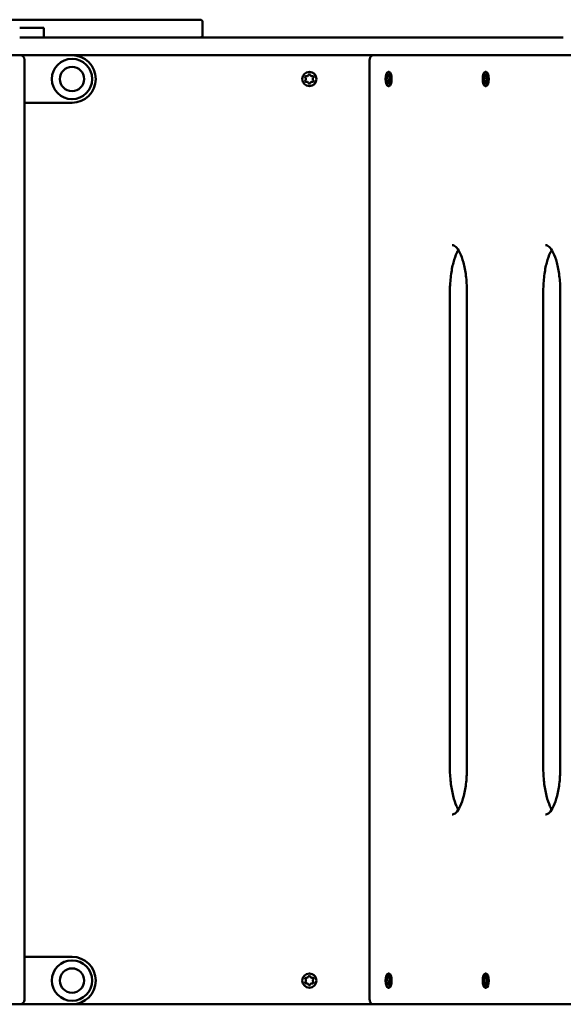
# Model space of a CAD drawing. Units: millimetres. Extents: x -468 to 6520, y -75 to 5954.
# Drawn here: x 2857 to 3315, y 2137 to 2967 of the extents above; entities that cross this region are included whole.
import ezdxf

# ---------------------------------------------------------------- set-up
doc = ezdxf.new("R2010")
doc.units = ezdxf.units.MM
doc.layers.add('Widoczne (ISO)', color=7, linetype='Continuous', lineweight=50)

msp = doc.modelspace()

# ---------------------------------------------------------------- linework, layer by layer
at = {"layer": 'Widoczne (ISO)'}
for p, q in [((2512.88, 2966.56), (3008.88, 2966.56)), ((3010.88, 2964.56), (3010.88, 2953.56)), ((2856.77, 2959.56), (2861.69, 2959.56)), ((2876.94, 2959.56), (2861.69, 2959.56)), ((2876.94, 2959.56), (2877.02, 2959.56)), ((2877.02, 2951.56), (2877.02, 2959.56)), ((2861.69, 2951.56), (2856.77, 2951.56)), ((2876.94, 2951.56), (2861.69, 2951.56)), ((2877.02, 2951.56), (2876.94, 2951.56)), ((2877.02, 2951.56), (2938.83, 2951.56)), ((2960.18, 2951.56), (2938.83, 2951.56)), ((2960.18, 2951.56), (3305.57, 2951.56)), ((3305.57, 2951.56), (3314.85, 2951.56)), ((2862.17, 2936.56), (2844.2, 2936.56)), ((2860.88, 2932.81), (2860.88, 2140.31)), ((2938.83, 2936.56), (2862.17, 2936.56)), ((2938.83, 2936.56), (2960.18, 2936.56)), ((3217.92, 2936.56), (2960.18, 2936.56)), ((3151.59, 2931.56), (3151.59, 2141.56)), ((3349.12, 2936.56), (3217.92, 2936.56)), ((3167.18, 2922.56), (3168.12, 2922.56)), ((3249.05, 2922.56), (3249.99, 2922.56)), ((3166.22, 2914.69), (3167.63, 2914.69)), ((3166.67, 2919.19), (3167.7, 2919.19)), ((3167.7, 2913.92), (3168.21, 2913.92)), ((3168.15, 2918.43), (3168.26, 2918.43)), ((3248.08, 2914.69), (3249.49, 2914.69)), ((3248.53, 2919.19), (3249.57, 2919.19)), ((3249.56, 2913.92), (3250.08, 2913.92)), ((3250.02, 2918.43), (3250.12, 2918.43)), ((3167.18, 2910.56), (3168.12, 2910.56)), ((3249.05, 2910.56), (3249.99, 2910.56)), ((2860.88, 2896.56), (2900.88, 2896.56)), ((3219.28, 2736.56), (3219.28, 2336.56)), ((3233.67, 2736.56), (3233.67, 2336.56)), ((3297.94, 2736.56), (3297.94, 2336.56)), ((3312.34, 2736.56), (3312.34, 2336.56)), ((2900.88, 2176.56), (2860.88, 2176.56)), ((3166.67, 2159.19), (3167.7, 2159.19)), ((3167.18, 2162.56), (3168.12, 2162.56)), ((3168.15, 2158.43), (3168.26, 2158.43)), ((3248.53, 2159.19), (3249.57, 2159.19)), ((3249.05, 2162.56), (3249.99, 2162.56)), ((3250.02, 2158.43), (3250.12, 2158.43)), ((3166.22, 2154.69), (3167.63, 2154.69)), ((3167.18, 2150.56), (3168.12, 2150.56)), ((3167.7, 2153.92), (3168.21, 2153.92)), ((3248.08, 2154.69), (3249.49, 2154.69)), ((3249.05, 2150.56), (3249.99, 2150.56)), ((3249.56, 2153.92), (3250.08, 2153.92)), ((2844.2, 2136.56), (2862.17, 2136.56)), ((2862.17, 2136.56), (2938.83, 2136.56)), ((2960.18, 2136.56), (2938.83, 2136.56)), ((2960.18, 2136.56), (3217.92, 2136.56)), ((3217.92, 2136.56), (3349.12, 2136.56))]:
    msp.add_line(p, q, dxfattribs=at)
for centre, radius in [((2900.88, 2916.56), 17), ((2900.88, 2916.56), 10.25), ((2900.88, 2916.56), 10.25), ((3100.88, 2916.56), 6), ((2900.88, 2156.56), 17), ((2900.88, 2156.56), 10.25), ((2900.88, 2156.56), 10.25), ((3100.88, 2156.56), 6)]:
    msp.add_circle(centre, radius, dxfattribs=at)
for centre, radius, start, end in [((3008.88, 2964.56), 2, 0, 90), ((3008.88, 2953.56), 2, 270, 0), ((2857.13, 2932.81), 3.75, 0, 90), ((2857.13, 2932.81), 3.75, 0, 90), ((2900.88, 2916.56), 20, 270, 90), ((3150.88, 2931.56), 5, 63.47378, 90), ((3098.09, 2918.17), 0.776, 74.9156, 225.0844), ((3098.09, 2914.94), 0.776, 134.9156, 285.0844), ((3096.48, 2916.56), 1.5, 314.9156, 45.0844), ((3098.68, 2920.37), 1.5, 254.9156, 345.0844), ((3098.68, 2912.75), 1.5, 14.9156, 105.0844), ((3100.88, 2919.78), 0.776, 14.9156, 165.0844), ((3103.08, 2920.37), 1.5, 194.9156, 285.0844), ((3103.08, 2912.75), 1.5, 74.9156, 165.0844), ((3103.67, 2918.17), 0.776, 314.9156, 105.0844), ((3103.67, 2914.94), 0.776, 254.9156, 45.0844), ((3105.28, 2916.56), 1.5, 134.9156, 225.0844), ((3100.88, 2913.33), 0.776, 194.9156, 345.0844), ((2900.88, 2156.56), 20, 270, 90), ((3098.09, 2158.17), 0.776, 74.9156, 225.0844), ((3098.68, 2160.37), 1.5, 254.9156, 345.0844), ((3100.88, 2159.78), 0.776, 14.9156, 165.0844), ((3103.08, 2160.37), 1.5, 194.9156, 285.0844), ((3103.67, 2158.17), 0.776, 314.9156, 105.0844), ((3098.09, 2154.94), 0.776, 134.9156, 285.0844), ((3096.48, 2156.56), 1.5, 314.9156, 45.0844), ((3098.68, 2152.75), 1.5, 14.9156, 105.0844), ((3100.88, 2153.33), 0.776, 194.9156, 345.0844), ((3103.08, 2152.75), 1.5, 74.9156, 165.0844), ((3103.67, 2154.94), 0.776, 254.9156, 45.0844), ((3105.28, 2156.56), 1.5, 134.9156, 225.0844), ((2857.13, 2140.31), 3.75, 270, 0), ((2857.13, 2140.31), 3.75, 270, 0), ((3150.88, 2141.56), 5, 270, 296.52622)]:
    msp.add_arc(centre, radius, start, end, dxfattribs=at)
for centre in [(3167.18, 2916.56), (3249.05, 2916.56), (3167.18, 2156.56), (3249.05, 2156.56)]:
    msp.add_ellipse(centre, major_axis=(0, 6), ratio=0.34202, dxfattribs=at)
for centre, major_axis, start_param, end_param in [((3168.12, 2916.56), (0, 6), 3.141593, 6.283185), ((3249.99, 2916.56), (0, 6), 3.141593, 6.283185), ((3166.15, 2915.45), (0, -0.776), 3.750985, 6.371925), ((3165.7, 2917.32), (0, 1.5), 3.750985, 5.324727), ((3166.34, 2918.63), (0, 0.776), 5.84538, 8.46632), ((3166.22, 2913.19), (0, 1.5), 4.798182, 6.371925), ((3166.67, 2920.69), (0, -1.5), 5.84538, 7.419122), ((3166.99, 2913.38), (0, -0.776), 4.798182, 7.419122), ((3167.38, 2919.73), (0, 0.776), 4.798182, 7.419122), ((3167.7, 2912.42), (0, 1.5), 5.84538, 7.419122), ((3168.15, 2919.93), (0, -1.5), 4.798182, 6.371925), ((3168.03, 2914.48), (0, -0.776), 5.84538, 8.46632), ((3168.67, 2915.79), (0, -1.5), 3.750985, 5.324727), ((3168.22, 2917.66), (0, 0.776), 3.750985, 6.371925), ((3248.01, 2915.45), (0, -0.776), 3.750985, 6.371925), ((3247.57, 2917.32), (0, 1.5), 3.750985, 5.324727), ((3248.2, 2918.63), (0, 0.776), 5.84538, 8.46632), ((3248.08, 2913.19), (0, 1.5), 4.798182, 6.371925), ((3248.53, 2920.69), (0, -1.5), 5.84538, 7.419122), ((3248.86, 2913.38), (0, -0.776), 4.798182, 7.419122), ((3249.24, 2919.73), (0, 0.776), 4.798182, 7.419122), ((3249.56, 2912.42), (0, 1.5), 5.84538, 7.419122), ((3250.02, 2919.93), (0, -1.5), 4.798182, 6.371925), ((3249.89, 2914.48), (0, -0.776), 5.84538, 8.46632), ((3250.53, 2915.79), (0, -1.5), 3.750985, 5.324727), ((3250.08, 2917.66), (0, 0.776), 3.750985, 6.371925), ((3165.7, 2157.32), (0, 1.5), 3.750985, 5.324727), ((3166.34, 2158.63), (0, 0.776), 5.84538, 8.46632), ((3166.67, 2160.69), (0, -1.5), 5.84538, 7.419122), ((3167.38, 2159.73), (0, 0.776), 4.798182, 7.419122), ((3168.15, 2159.93), (0, -1.5), 4.798182, 6.371925), ((3168.12, 2156.56), (0, 6), 3.141593, 6.283185), ((3168.22, 2157.66), (0, 0.776), 3.750985, 6.371925), ((3247.57, 2157.32), (0, 1.5), 3.750985, 5.324727), ((3248.2, 2158.63), (0, 0.776), 5.84538, 8.46632), ((3248.53, 2160.69), (0, -1.5), 5.84538, 7.419122), ((3249.24, 2159.73), (0, 0.776), 4.798182, 7.419122), ((3250.02, 2159.93), (0, -1.5), 4.798182, 6.371925), ((3249.99, 2156.56), (0, 6), 3.141593, 6.283185), ((3250.08, 2157.66), (0, 0.776), 3.750985, 6.371925), ((3166.15, 2155.45), (0, -0.776), 3.750985, 6.371925), ((3166.22, 2153.19), (0, 1.5), 4.798182, 6.371925), ((3166.99, 2153.38), (0, -0.776), 4.798182, 7.419122), ((3167.7, 2152.42), (0, 1.5), 5.84538, 7.419122), ((3168.03, 2154.48), (0, -0.776), 5.84538, 8.46632), ((3168.67, 2155.79), (0, -1.5), 3.750985, 5.324727), ((3248.01, 2155.45), (0, -0.776), 3.750985, 6.371925), ((3248.08, 2153.19), (0, 1.5), 4.798182, 6.371925), ((3248.86, 2153.38), (0, -0.776), 4.798182, 7.419122), ((3249.56, 2152.42), (0, 1.5), 5.84538, 7.419122), ((3249.89, 2154.48), (0, -0.776), 5.84538, 8.46632), ((3250.53, 2155.79), (0, -1.5), 3.750985, 5.324727)]:
    msp.add_ellipse(centre, major_axis=major_axis, ratio=0.34202, start_param=start_param, end_param=end_param, dxfattribs=at)
for points, knots in [([(3151.59, 2931.56), (3151.59, 2931.94), (3151.61, 2932.33), (3151.69, 2933.08), (3151.75, 2933.45), (3151.93, 2934.16), (3152.04, 2934.5), (3152.36, 2935.17), (3152.56, 2935.52), (3153.04, 2935.97), (3153.17, 2936.08), (3153.58, 2936.34), (3153.89, 2936.47), (3154.36, 2936.55), (3154.49, 2936.56), (3154.61, 2936.56)], [1.570796, 1.570796, 1.570796, 1.570796, 1.884956, 1.884956, 2.199115, 2.199115, 2.513274, 2.513274, 2.827433, 2.827433, 2.930005, 2.930005, 3.086867, 3.086867, 3.141593, 3.141593, 3.141593, 3.141593]), ([(3167.63, 2914.69), (3167.64, 2914.69), (3167.65, 2914.69), (3167.67, 2914.69), (3167.68, 2914.69), (3167.7, 2914.69), (3167.71, 2914.69), (3167.74, 2914.69), (3167.75, 2914.7), (3167.77, 2914.7), (3167.78, 2914.7), (3167.79, 2914.7)], [1.22173048, 1.22173048, 1.22173048, 1.22173048, 1.23778133, 1.23778133, 1.25383218, 1.25383218, 1.26988304, 1.26988304, 1.28593389, 1.28593389, 1.30198475, 1.30198475, 1.30198475, 1.30198475]), ([(3249.49, 2914.69), (3249.5, 2914.69), (3249.51, 2914.69), (3249.54, 2914.69), (3249.55, 2914.69), (3249.57, 2914.69), (3249.58, 2914.69), (3249.6, 2914.69), (3249.61, 2914.7), (3249.63, 2914.7), (3249.64, 2914.7), (3249.65, 2914.7)], [1.22173048, 1.22173048, 1.22173048, 1.22173048, 1.23778133, 1.23778133, 1.25383218, 1.25383218, 1.26988304, 1.26988304, 1.28593389, 1.28593389, 1.30198475, 1.30198475, 1.30198475, 1.30198475]), ([(3226.47, 2772.39), (3226.05, 2771.71), (3225.62, 2770.94), (3224.11, 2767.84), (3223.09, 2765.03), (3221.35, 2758.48), (3220.63, 2754.72), (3219.63, 2746.67), (3219.34, 2742.37), (3219.28, 2737.55), (3219.28, 2737.05), (3219.28, 2736.56)], [3.639555, 3.639555, 3.639555, 3.639555, 3.751526, 3.751526, 4.05211, 4.05211, 4.362184, 4.362184, 4.676343, 4.676343, 4.712389, 4.712389, 4.712389, 4.712389]), ([(3221.31, 2776.56), (3222.2, 2776.56), (3223.2, 2776.16), (3225.47, 2774), (3226.65, 2772.33), (3228.84, 2767.84), (3229.86, 2765.03), (3231.6, 2758.48), (3232.31, 2754.72), (3233.32, 2746.67), (3233.61, 2742.37), (3233.67, 2737.55), (3233.67, 2737.05), (3233.67, 2736.56)], [3.141593, 3.141593, 3.141593, 3.141593, 3.455752, 3.455752, 3.751526, 3.751526, 4.05211, 4.05211, 4.362184, 4.362184, 4.676343, 4.676343, 4.712389, 4.712389, 4.712389, 4.712389]), ([(3305.14, 2772.39), (3304.71, 2771.71), (3304.29, 2770.94), (3302.77, 2767.84), (3301.75, 2765.03), (3300.01, 2758.48), (3299.3, 2754.72), (3298.29, 2746.67), (3298.01, 2742.37), (3297.95, 2737.55), (3297.94, 2737.05), (3297.94, 2736.56)], [3.639555, 3.639555, 3.639555, 3.639555, 3.751526, 3.751526, 4.05211, 4.05211, 4.362184, 4.362184, 4.676343, 4.676343, 4.712389, 4.712389, 4.712389, 4.712389]), ([(3299.97, 2776.56), (3300.86, 2776.56), (3301.86, 2776.16), (3304.14, 2774), (3305.31, 2772.33), (3307.51, 2767.84), (3308.53, 2765.03), (3310.27, 2758.48), (3310.98, 2754.72), (3311.99, 2746.67), (3312.27, 2742.37), (3312.33, 2737.55), (3312.34, 2737.05), (3312.34, 2736.56)], [3.141593, 3.141593, 3.141593, 3.141593, 3.455752, 3.455752, 3.751526, 3.751526, 4.05211, 4.05211, 4.362184, 4.362184, 4.676343, 4.676343, 4.712389, 4.712389, 4.712389, 4.712389]), ([(3219.28, 2336.56), (3219.28, 2332.23), (3219.51, 2327.9), (3220.43, 2319.69), (3221.1, 2315.81), (3222.81, 2308.93), (3223.84, 2305.93), (3225.46, 2302.47), (3225.96, 2301.53), (3226.47, 2300.72)], [4.712389, 4.712389, 4.712389, 4.712389, 5.026548, 5.026548, 5.340708, 5.340708, 5.651411, 5.651411, 5.785223, 5.785223, 5.785223, 5.785223]), ([(3233.67, 2336.56), (3233.67, 2332.23), (3233.44, 2327.9), (3232.52, 2319.69), (3231.85, 2315.81), (3230.14, 2308.93), (3229.11, 2305.93), (3226.88, 2301.16), (3225.68, 2299.37), (3223.44, 2297.13), (3222.46, 2296.66), (3221.51, 2296.56), (3221.41, 2296.56), (3221.31, 2296.56)], [4.712389, 4.712389, 4.712389, 4.712389, 5.026548, 5.026548, 5.340708, 5.340708, 5.651411, 5.651411, 5.952911, 5.952911, 6.247487, 6.247487, 6.283185, 6.283185, 6.283185, 6.283185]), ([(3297.94, 2336.56), (3297.94, 2332.23), (3298.18, 2327.9), (3299.09, 2319.69), (3299.77, 2315.81), (3301.48, 2308.93), (3302.51, 2305.93), (3304.12, 2302.47), (3304.63, 2301.53), (3305.14, 2300.72)], [4.712389, 4.712389, 4.712389, 4.712389, 5.026548, 5.026548, 5.340708, 5.340708, 5.651411, 5.651411, 5.785223, 5.785223, 5.785223, 5.785223]), ([(3312.34, 2336.56), (3312.34, 2332.23), (3312.1, 2327.9), (3311.19, 2319.69), (3310.51, 2315.81), (3308.8, 2308.93), (3307.77, 2305.93), (3305.55, 2301.16), (3304.35, 2299.37), (3302.11, 2297.13), (3301.12, 2296.66), (3300.17, 2296.56), (3300.07, 2296.56), (3299.97, 2296.56)], [4.712389, 4.712389, 4.712389, 4.712389, 5.026548, 5.026548, 5.340708, 5.340708, 5.651411, 5.651411, 5.952911, 5.952911, 6.247487, 6.247487, 6.283185, 6.283185, 6.283185, 6.283185]), ([(3167.63, 2154.69), (3167.64, 2154.69), (3167.65, 2154.69), (3167.67, 2154.69), (3167.68, 2154.69), (3167.7, 2154.69), (3167.71, 2154.69), (3167.74, 2154.69), (3167.75, 2154.7), (3167.77, 2154.7), (3167.78, 2154.7), (3167.79, 2154.7)], [1.22173048, 1.22173048, 1.22173048, 1.22173048, 1.23778133, 1.23778133, 1.25383218, 1.25383218, 1.26988304, 1.26988304, 1.28593389, 1.28593389, 1.30198475, 1.30198475, 1.30198475, 1.30198475]), ([(3249.49, 2154.69), (3249.5, 2154.69), (3249.51, 2154.69), (3249.54, 2154.69), (3249.55, 2154.69), (3249.57, 2154.69), (3249.58, 2154.69), (3249.6, 2154.69), (3249.61, 2154.7), (3249.63, 2154.7), (3249.64, 2154.7), (3249.65, 2154.7)], [1.22173048, 1.22173048, 1.22173048, 1.22173048, 1.23778133, 1.23778133, 1.25383218, 1.25383218, 1.26988304, 1.26988304, 1.28593389, 1.28593389, 1.30198475, 1.30198475, 1.30198475, 1.30198475]), ([(3154.61, 2136.56), (3154.34, 2136.56), (3154.07, 2136.6), (3153.57, 2136.78), (3153.35, 2136.91), (3152.93, 2137.22), (3152.75, 2137.41), (3152.37, 2137.91), (3152.22, 2138.21), (3151.96, 2138.85), (3151.86, 2139.2), (3151.71, 2139.92), (3151.65, 2140.29), (3151.6, 2140.96), (3151.59, 2141.26), (3151.59, 2141.56)], [6.283185, 6.283185, 6.283185, 6.283185, 6.401479, 6.401479, 6.531865, 6.531865, 6.703644, 6.703644, 6.985011, 6.985011, 7.299171, 7.299171, 7.61333, 7.61333, 7.853982, 7.853982, 7.853982, 7.853982])]:
    msp.add_open_spline(points, degree=3, knots=knots, dxfattribs=at)

doc.saveas('drawing.dxf')
